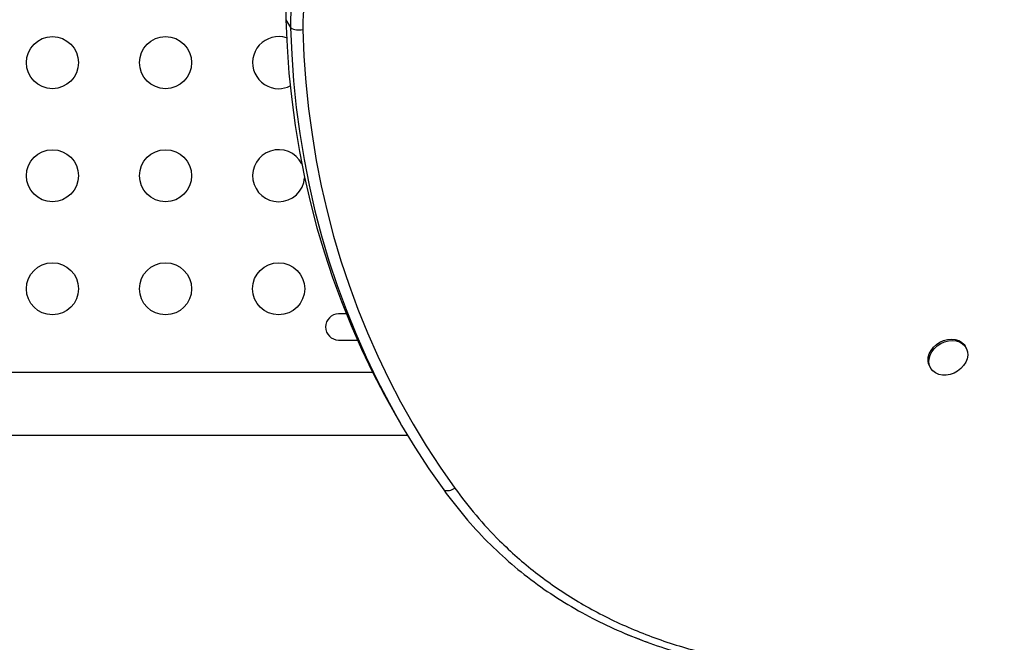
# Model space of a CAD drawing. Extents: x -62 to 458, y -51 to 417.
# Drawn here: x 254 to 271, y 189 to 200 of the extents above; entities that cross this region are included whole.
import ezdxf

# ---------------------------------------------------------------- set-up
doc = ezdxf.new("R2010")
doc.units = 0
doc.header["$LTSCALE"] = 0.125
doc.header["$MEASUREMENT"] = 0
doc.layers.add('CONTOUR', color=7, linetype='CONTINUOUS')

msp = doc.modelspace()

# ---------------------------------------------------------------- linework, layer by layer
at = {"layer": 'CONTOUR'}
for p, q in [((258.55337, 199.53796), (258.63079, 199.40451)), ((259.56703, 194.59279), (259.43772, 194.59279)), ((259.43772, 194.15529), (259.75284, 194.15529)), ((269.97628, 194.02736), (269.96176, 194.05239)), ((269.36701, 193.70733), (269.38152, 193.68231)), ((260.01198, 193.60741), (220.18772, 193.60741)), ((260.40159, 192.88575), (260.47901, 192.7523)), ((220.18772, 192.55741), (260.5943, 192.55741))]:
    msp.add_line(p, q, dxfattribs=at)
at = {"layer": 'CONTOUR', "flags": 128}
for points in [[(258.55337, 199.53796), (258.57255, 199.08803), (258.60496, 198.64109), (258.65056, 198.19743), (258.70934, 197.75733), (258.78125, 197.32108), (258.86625, 196.88895), (258.96428, 196.46123), (259.07528, 196.03819), (259.19918, 195.6201), (259.33589, 195.20724), (259.48533, 194.79986), (259.64741, 194.39824), (259.82202, 194.00263), (260.00904, 193.61329), (260.20835, 193.23046), (260.40159, 192.88575)], [(258.55337, 199.53796), (258.57255, 199.08803), (258.60496, 198.64109), (258.65056, 198.19743), (258.70934, 197.75733), (258.78125, 197.32108), (258.86625, 196.88895), (258.96428, 196.46123), (259.07528, 196.03819), (259.19918, 195.6201), (259.33589, 195.20724), (259.48533, 194.79986), (259.64741, 194.39824), (259.82202, 194.00263), (260.00904, 193.61329), (260.20835, 193.23046), (260.40159, 192.88575)], [(258.63079, 199.40451), (258.64997, 198.95459), (258.68238, 198.50765), (258.72798, 198.06399), (258.78676, 197.62389), (258.85867, 197.18764), (258.94367, 196.75551), (259.0417, 196.32779), (259.1527, 195.90475), (259.27659, 195.48666), (259.41331, 195.07379), (259.56275, 194.66642), (259.72483, 194.2648), (259.89943, 193.86919), (260.08646, 193.47984), (260.28577, 193.09702), (260.49726, 192.72095), (260.72077, 192.3519), (260.95617, 191.99009), (261.2033, 191.63575)], [(258.63079, 199.40451), (258.64997, 198.95459), (258.68238, 198.50765), (258.72798, 198.06399), (258.78676, 197.62389), (258.85867, 197.18764), (258.94367, 196.75551), (259.0417, 196.32779), (259.1527, 195.90475), (259.27659, 195.48666), (259.41331, 195.07379), (259.56275, 194.66642), (259.72483, 194.2648), (259.89943, 193.86919), (260.08646, 193.47984), (260.28577, 193.09702), (260.49726, 192.72095), (260.72077, 192.3519), (260.95617, 191.99009), (261.2033, 191.63575)], [(258.83753, 199.37204), (258.85656, 198.9258), (258.8887, 198.48252), (258.93393, 198.04249), (258.99223, 197.606), (259.06355, 197.17331), (259.14785, 196.74472), (259.24508, 196.3205), (259.35517, 195.90093), (259.47805, 195.48626), (259.61365, 195.07678), (259.76187, 194.67274), (259.92262, 194.2744), (260.0958, 193.88203), (260.28129, 193.49588), (260.47897, 193.11618), (260.68872, 192.7432), (260.91041, 192.37717), (261.14388, 192.01832), (261.38899, 191.66688)], [(269.36701, 193.70733), (269.3474, 193.75236), (269.3378, 193.80757), (269.34158, 193.86573), (269.35857, 193.92447), (269.38808, 193.98139), (269.4289, 194.03415), (269.47936, 194.08059), (269.5374, 194.11882), (269.60064, 194.14726), (269.66648, 194.16475), (269.73224, 194.17058), (269.79523, 194.16451), (269.85285, 194.14679), (269.90276, 194.11813), (269.94291, 194.07973), (269.96176, 194.05239)], [(269.51842, 193.57762), (269.46438, 193.60093), (269.41911, 193.63464), (269.38449, 193.67736), (269.36191, 193.72734), (269.35232, 193.78255), (269.35609, 193.84071), (269.37308, 193.89945), (269.40259, 193.95637), (269.44342, 194.00913), (269.49388, 194.05557), (269.55192, 194.0938), (269.61515, 194.12224), (269.681, 194.13973), (269.74676, 194.14556), (269.80974, 194.13949), (269.86737, 194.12177), (269.91728, 194.09311), (269.95743, 194.05471), (269.98617, 194.00811), (270.00234, 193.95525), (270.00527, 193.89827), (269.99483, 193.83951), (269.97146, 193.78139), (269.93611, 193.72627), (269.89023, 193.67641), (269.8357, 193.63386), (269.77475, 193.60035), (269.70988, 193.57726), (269.64374, 193.56554), (269.57903, 193.56566), (269.51842, 193.57762)]]:
    msp.add_lwpolyline(points, dxfattribs=at)
at = {"layer": 'CONTOUR'}
for centre in [(254.63147, 198.81598), (256.53147, 198.81598), (254.63147, 196.91598), (256.53147, 196.91598), (254.63147, 195.01598), (256.53147, 195.01598), (258.43147, 195.01598)]:
    msp.add_circle(centre, 0.4375, dxfattribs=at)
for centre, radius, start, end in [((262.41037, 199.58303), 3.85726, 150.123074, 180.669596), ((262.48779, 199.44959), 3.85726, 150.123074, 180.669596), ((262.54505, 199.41537), 3.70777, 150.123074, 180.669596), ((258.77404, 199.64216), 0.27748, 238.919221, 283.228466), ((258.43147, 198.81598), 0.4375, 72.239244, 270), ((258.43147, 198.81598), 0.4375, 270, 296.340242), ((258.43147, 196.91598), 0.4375, 27.53339, 270), ((258.43147, 196.91598), 0.4375, 270, 355.581325), ((259.43772, 194.37404), 0.21875, 90, 270), ((261.26864, 191.81538), 0.19114, 250.01188, 309.022721)]:
    msp.add_arc(centre, radius, start, end, dxfattribs=at)
for points, knots in [([(261.2033, 191.63575), (261.31909, 191.4825), (261.54749, 191.1802), (261.9313, 190.76526), (262.33789, 190.38673), (262.76952, 190.04587), (263.22426, 189.74099), (263.693, 189.47731), (264.16034, 189.25363), (264.47728, 189.1334), (264.62976, 189.07556)], [0, 0, 0, 0, 0.13693706, 0.27012351, 0.40013729, 0.52754817, 0.65291079, 0.77675748, 0.89259366, 1, 1, 1, 1]), ([(261.2033, 191.63575), (261.31909, 191.4825), (261.54749, 191.1802), (261.9313, 190.76526), (262.3379, 190.38674), (262.7695, 190.04583), (263.22434, 189.74111), (263.69272, 189.47687), (264.17199, 189.25005), (264.65999, 189.05762), (265.16552, 188.89429), (265.68779, 188.75925), (266.27594, 188.64177), (266.93447, 188.55046), (267.66643, 188.49408), (268.41979, 188.47802), (269.19295, 188.50048), (269.98432, 188.56051), (270.79232, 188.65391), (271.33664, 188.74323), (271.61102, 188.78825)], [0, 0, 0, 0, 0.05611467, 0.11069239, 0.16397001, 0.216181, 0.26755264, 0.31830308, 0.36577093, 0.41303128, 0.4602326, 0.50750954, 0.55498215, 0.61597884, 0.67764788, 0.74013512, 0.80355087, 0.86797274, 0.93344864, 1, 1, 1, 1]), ([(261.38899, 191.66688), (261.50562, 191.5127), (261.73888, 191.20435), (262.09523, 190.82212), (262.43317, 190.50503), (262.74404, 190.24662), (263.07229, 190.00502), (263.41773, 189.78142), (263.77934, 189.57626), (264.15617, 189.39012), (264.54734, 189.2236), (264.95147, 189.07654), (265.33244, 188.95965), (265.79381, 188.8395), (266.34101, 188.72743), (267.01318, 188.63438), (267.69595, 188.58024), (268.38736, 188.56162), (269.0881, 188.57609), (269.76464, 188.61909), (270.41304, 188.68437), (271.03174, 188.76491), (271.44484, 188.83372), (271.65136, 188.86812)], [0, 0, 0, 0, 0.05729927, 0.11459391, 0.15371853, 0.19286533, 0.23198757, 0.27111778, 0.31027298, 0.34940314, 0.3885215, 0.42766448, 0.46678513, 0.4960343, 0.5550396, 0.61405017, 0.67221784, 0.73039013, 0.7889595, 0.8475326, 0.8983474, 0.94918012, 1, 1, 1, 1])]:
    msp.add_open_spline(points, degree=3, knots=knots, dxfattribs=at)

doc.saveas('drawing.dxf')
